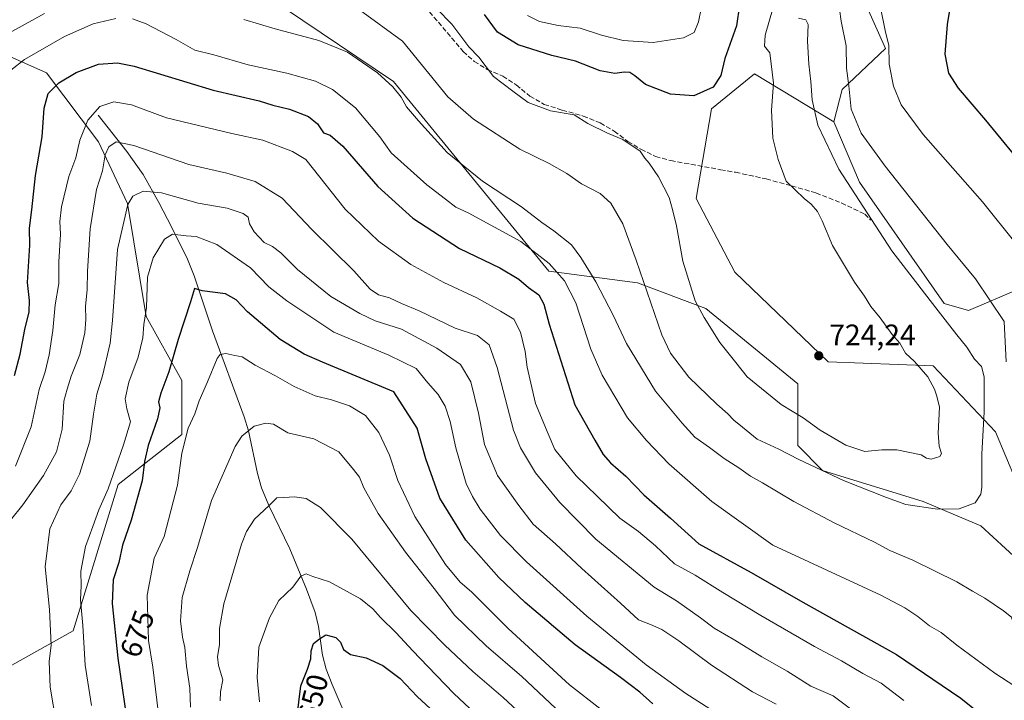
# Model space of a CAD drawing. Units: metres. Extents: x 617445 to 620890, y 4743314 to 4745686.
# Drawn here: x 618197 to 618529, y 4744844 to 4745073 of the extents above; entities that cross this region are included whole.
import ezdxf
from ezdxf.enums import TextEntityAlignment as Align

# ---------------------------------------------------------------- set-up
doc = ezdxf.new("R2010")
doc.units = ezdxf.units.M
doc.header["$MEASUREMENT"] = 0
doc.linetypes.add('DGN Style 3', pattern=[2.307223, 1.648017, -0.659207])
for name, color, linetype, lineweight in [('Arbolado forestal CxS', 92, 'Continuous', 0), ('Corriente natural lineal', 142, 'Continuous', 13), ('Cultivos herbáceos CxS', 92, 'Continuous', 0), ('Curva de nivel maestra', 30, 'Continuous', 30), ('Curva de nivel normal', 30, 'Continuous', 0), ('Matorral CxS', 135, 'Continuous', 0), ('Núcleo urbano CxS', 7, 'Continuous', 0), ('Punto de cota en terreno', 7, 'Continuous', 0), ('Rótulo de curva de nivel directora', 7, 'Continuous', 0), ('Rótulo de punto de cota en terreno', 7, 'Continuous', 0), ('Senda', 7, 'DGN Style 3', 0)]:
    doc.layers.add(name, color=color, linetype=linetype, lineweight=lineweight)
doc.styles.add('Style-Arial', font='txt')

# ---------------------------------------------------------------- blocks, each defined once
blk = doc.blocks.new('*U5')
at = {"layer": 'Matorral CxS', "color": 135, "linetype": 'Continuous', "lineweight": 0}
for points in [[(618860.9813, 4744587.7547, 629.7118), (618810.6629, 4744642.3039, 658.6631), (618790.1319, 4744656.6221, 663.5706), (618753.1345, 4744667.5285, 665.9247), (618688.7011, 4744686.9361, 667.9429), (618625.2421, 4744727.3225, 673.3429), (618586.2127, 4744747.0939, 678.5405), (618556.7885, 4744798.0701, 692.996), (618540.4103, 4744841.7303, 704.4431), (618531.1349, 4744871.5693, 709.2982), (618537.3761, 4744887.5171, 711.7787), (618520.7347, 4744902.7721, 713.3393), (618501.3159, 4744911.0505, 715.4901), (618467.3453, 4744921.4937, 715.0787), (618459.0247, 4744929.8151, 716.6634), (618459.0249, 4744950.6165, 722.0293), (618427.9805, 4744976.0709, 719.6604), (618404.9911, 4744984.6361, 713.4181), (618375.0783, 4744988.6567, 703.8182), (618322.7397, 4745052.5319, 710.5127), (618285.9905, 4745077.2671, 713.4932), (618242.2647, 4745088.1941, 711.5354), (618203.7715, 4745108.8161, 721.6788), (618181.0403, 4745144.0671, 736.3294)], [(618482.4007, 4745077.4107, 705.8092), (618488.6187, 4745063.5953, 704.9502), (618473.9473, 4745049.7833, 710.2515), (618471.2009, 4745038.8851, 711.9976), (618444.4163, 4745055.0643, 721.3653), (618429.9991, 4745043.2691, 723.8396), (618424.7563, 4745013.1249, 720.2889), (618437.8617, 4744988.2231, 721.399), (618469.3157, 4744958.0789, 723.137), (618504.7021, 4744956.7681, 717.82), (618525.6713, 4744934.4873, 712.1081), (618536.1557, 4744909.5855, 710.0173), (618563.6777, 4744880.7519, 710.2032), (618582.0255, 4744850.6077, 709.5481), (618597.7521, 4744820.4635, 706.393), (618641.0013, 4744787.6977, 700.0095), (618689.4937, 4744781.1441, 698.7412), (618728.8117, 4744764.1057, 694.8675), (618756.3341, 4744747.0677, 690.2504), (618796.9627, 4744732.6507, 680.3817)]]:
    blk.add_polyline3d(points, dxfattribs=at)
blk = doc.blocks.new('5PATER')
at = {"layer": 'Núcleo urbano CxS', "linetype": 'Continuous', "lineweight": 0}
h = blk.add_hatch(color=51, dxfattribs=at)
edge = h.paths.add_edge_path()
edge.add_ellipse((0, 0), major_axis=(-0.11, -0.111), ratio=0.999422, start_angle=0, end_angle=360)

msp = doc.modelspace()

# ---------------------------------------------------------------- linework, layer by layer
at = {"layer": 'Arbolado forestal CxS', "color": 92, "linetype": 'Continuous', "lineweight": 0}
for points in [[(618175.1127, 4745069.0203, 714.2844), (618205.7951, 4745055.4831, 702.0773), (618223.2747, 4745032.2269, 691.9641), (618233.0969, 4745011.4039, 684.9705), (618239.3513, 4744973.3767, 679.6084), (618251.4557, 4744951.7687, 672.6529), (618251.4553, 4744933.5687, 670.2092), (618229.9881, 4744916.7041, 678.6642), (618214.7657, 4744867.3773, 681.1844), (618188.3913, 4744852.7325, 693.1659)], [(618175.1127, 4745069.0203, 714.2844), (618205.7951, 4745055.4831, 702.0773), (618223.2747, 4745032.2269, 691.9641), (618233.0969, 4745011.4039, 684.9705), (618239.3513, 4744973.3767, 679.6084), (618251.4557, 4744951.7687, 672.6529), (618251.4553, 4744933.5687, 670.2092), (618229.9881, 4744916.7041, 678.6642), (618214.7657, 4744867.3773, 681.1844), (618188.3913, 4744852.7325, 693.1659)], [(618536.1557, 4744909.5855, 710.0173), (618525.6713, 4744934.4873, 712.1081), (618504.7021, 4744956.7681, 717.82), (618469.3157, 4744958.0789, 723.137), (618437.8617, 4744988.2231, 721.399), (618424.7563, 4745013.1249, 720.2889), (618429.9991, 4745043.2691, 723.8396), (618444.4163, 4745055.0643, 721.3653), (618471.2009, 4745038.8851, 711.9976), (618479.8275, 4745018.5683, 712.1677), (618508.3887, 4744977.6775, 712.7796), (618516.5233, 4744975.3533, 711.5234), (618533.9561, 4744982.7133, 705.4885)], [(618471.2009, 4745038.8851, 711.9976), (618444.4163, 4745055.0643, 721.3653), (618429.9991, 4745043.2691, 723.8396), (618424.7563, 4745013.1249, 720.2889), (618437.8617, 4744988.2231, 721.399), (618469.3157, 4744958.0789, 723.137), (618504.7021, 4744956.7681, 717.82), (618525.6713, 4744934.4873, 712.1081), (618536.1557, 4744909.5855, 710.0173), (618563.6777, 4744880.7519, 710.2032), (618582.0255, 4744850.6077, 709.5481), (618597.7521, 4744820.4635, 706.393), (618641.0013, 4744787.6977, 700.0095), (618689.4937, 4744781.1441, 698.7412), (618728.8117, 4744764.1057, 694.8675), (618756.3341, 4744747.0677, 690.2504), (618796.9627, 4744732.6507, 680.3817)], [(618471.2009, 4745038.8851, 711.9976), (618479.8275, 4745018.5683, 712.1677), (618508.3887, 4744977.6775, 712.7796), (618516.5233, 4744975.3533, 711.5234), (618533.9561, 4744982.7133, 705.4885)]]:
    msp.add_polyline3d(points, dxfattribs=at)
at = {"layer": 'Corriente natural lineal', "color": 142, "linetype": 'Continuous', "lineweight": 13}
msp.add_polyline3d([(618223.2601, 4745041.1201, 694.8927), (618232.9201, 4745028.9601, 688.9875), (618238.3301, 4745021.1601, 686.7928), (618243.6901, 4745011.7801, 683.8972), (618248.0801, 4745003.2701, 680.8415), (618253.2701, 4744992.6101, 677.7951), (618255.5801, 4744987.0601, 676.6587), (618261.7501, 4744968.5601, 672.069), (618272.4401, 4744939.5401, 665.5292), (618273.8301, 4744934.8401, 664.5974), (618276.8701, 4744920.3801, 661.9987), (618278.2301, 4744915.6601, 660.9105), (618280.6901, 4744909.6801, 659.6293), (618287.8501, 4744895.0401, 656.6827), (618293.4301, 4744881.4901, 653.9616), (618296.3301, 4744873.6001, 651.8536), (618297.5101, 4744868.8901, 650.6915), (618298.8801, 4744859.2701, 648.9967), (618300.0601, 4744854.5501, 648.0505), (618302.1001, 4744849.3401, 646.5119), (618311.4501, 4744827.5201, 642.5343)], dxfattribs=at)
at = {"layer": 'Cultivos herbáceos CxS', "color": 92, "linetype": 'Continuous', "lineweight": 0}
for points in [[(618533.9561, 4744982.7133, 705.4885), (618516.5233, 4744975.3533, 711.5234), (618508.3887, 4744977.6775, 712.7796), (618479.8275, 4745018.5683, 712.1677), (618471.2009, 4745038.8851, 711.9976), (618473.9473, 4745049.7833, 710.2515), (618488.6187, 4745063.5953, 704.9502), (618482.4007, 4745077.4107, 705.8092)], [(618482.4007, 4745077.4107, 705.8092), (618488.6187, 4745063.5953, 704.9502), (618473.9473, 4745049.7833, 710.2515), (618471.2009, 4745038.8851, 711.9976)], [(618471.2009, 4745038.8851, 711.9976), (618479.8275, 4745018.5683, 712.1677), (618508.3887, 4744977.6775, 712.7796), (618516.5233, 4744975.3533, 711.5234), (618533.9561, 4744982.7133, 705.4885)]]:
    msp.add_polyline3d(points, dxfattribs=at)
at = {"layer": 'Curva de nivel maestra', "color": 30, "linetype": 'Continuous', "lineweight": 30, "flags": 128}
for points, elevation in [([(618537.36, 4745021.2901), (618522.44, 4745039.4801), (618513.23, 4745050.3101), (618509.92, 4745055.3401), (618508.67, 4745061.7501), (618509.49, 4745071.6901), (618511.97, 4745086.8001)], 700), ([(618439.44, 4745078.2801), (618438.4, 4745071.2301), (618434.45, 4745060.2201), (618433.14, 4745054.5501), (618430.54, 4745050.6201), (618423.95, 4745047.7001), (618416.18, 4745048.2601), (618407.72, 4745051.4701), (618404.06, 4745054.4701), (618402.41, 4745055.4901), (618400.46, 4745055.6201), (618397.34, 4745055.2301), (618392.47, 4745056.1401), (618384.14, 4745059.3701), (618376.14, 4745061.2801), (618364.8, 4745064.8401), (618357.81, 4745069.0801), (618353.38, 4745075.1401)], 725), ([(618194.97, 4744953.4801), (618196.9, 4744960.6501), (618198.54, 4744968.9501), (618199.98, 4744974.9201), (618200.06, 4744978.6801), (618199.42, 4744984.7401), (618200.15, 4744997.3201), (618200.01, 4745003.0901), (618200.86, 4745009.2401), (618202.09, 4745020.8001), (618204.38, 4745033.8801), (618204.99, 4745043.5501), (618206.39, 4745048.4601), (618209.9, 4745052.0301), (618215.8, 4745055.5101), (618223.35, 4745058.3501), (618229.68, 4745058.7901), (618235.33, 4745057.6601), (618262.02, 4745049.5801), (618277.47, 4745045.9801), (618282.14, 4745044.5501), (618287.72, 4745043.1601), (618294.11, 4745040.7101), (618297.16, 4745038.2201), (618299.21, 4745035.2301), (618301.45, 4745034.4201), (618305.64, 4745030.6901), (618317.52, 4745017.1001), (618329.24, 4745006.4501), (618344.99, 4744996.2501), (618358.62, 4744989.7001), (618365.01, 4744985.9001), (618368.28, 4744983.0901), (618371.71, 4744980.6401), (618373.42, 4744977.5101), (618375.27, 4744970.7101), (618383.84, 4744943.5301), (618390.57, 4744931.7101), (618393.46, 4744926.8401), (618395.93, 4744924.0101), (618401.11, 4744919.5401), (618407.11, 4744913.2401), (618416.1, 4744905.3801), (618425.66, 4744896.7401), (618443.28, 4744887.0801), (618460.78, 4744877.0501), (618492.35, 4744859.4901), (618514.04, 4744844.7001), (618520.3, 4744839.7201)], 700), ([(618410.16, 4744842.8701), (618405.78, 4744846.7701), (618399.29, 4744851.7001), (618384.01, 4744862.7601), (618367.18, 4744876.9301), (618358.3, 4744885.4501), (618347.12, 4744898.0001), (618338.37, 4744912.1301), (618333.66, 4744925.4101), (618330.75, 4744935.6701), (618322.86, 4744947.9401), (618298.88, 4744957.9901), (618292.64, 4744960.6901), (618284.57, 4744965.6401), (618273.54, 4744974.9101), (618269.76, 4744978.9401), (618266.08, 4744980.9201), (618258.28, 4744981.9801), (618255.64, 4744982.7901), (618254.39, 4744978.3201), (618250.16, 4744965.5801), (618247.06, 4744954.7401), (618244.33, 4744947.5101), (618243.6, 4744944.5501), (618243.96, 4744942.5501), (618243.23, 4744938.8801), (618240.06, 4744929.8801), (618238.88, 4744924.4601), (618238.08, 4744917.9601), (618234.3, 4744904.7101), (618231.37, 4744896.2601), (618230.22, 4744890.4601), (618228.3, 4744884.5601), (618227.89, 4744876.6101), (618229.82, 4744858.2301), (618233.53, 4744832.8801)], 675), ([(618290.18, 4744837.8801), (618291.55, 4744848.8801), (618293.82, 4744854.5001), (618294.94, 4744858.0301), (618294.98, 4744860.6601), (618295.79, 4744863.1601), (618297.84, 4744864.7401), (618299.98, 4744866.1001), (618303.36, 4744865.1401), (618304.88, 4744863.6301), (618305.91, 4744861.1001), (618308.22, 4744859.4401), (618313.52, 4744858.3801), (618319.14, 4744855.6901), (618324.98, 4744851.3401), (618330.79, 4744845.2601), (618341.02, 4744835.7801)], 650)]:
    msp.add_lwpolyline(points, dxfattribs=dict(at, elevation=elevation))
at = {"layer": 'Curva de nivel normal', "color": 30, "linetype": 'Continuous', "lineweight": 0, "flags": 128}
for points, elevation in [([(618450.78, 4745077.46), (618448.04, 4745068.07), (618447.82, 4745064.38), (618449.58, 4745062.13), (618450.82, 4745051.9), (618450.15, 4745042.88), (618450.62, 4745033.44), (618452.41, 4745026.23), (618455.11, 4745018.88), (618461.2, 4745013.1), (618463.53, 4745011.19), (618465.64, 4745008.71), (618467.24, 4745005.56), (618470.78, 4744997.27), (618478.16, 4744984.9), (618481.49, 4744980.24), (618483.63, 4744976.71), (618486.77, 4744972.85), (618490.86, 4744967.31), (618493.38, 4744964.36), (618495.29, 4744961), (618498.4, 4744958.21), (618502.92, 4744953.02), (618505.14, 4744948.9), (618505.89, 4744946.52), (618506.82, 4744942.75), (618506.38, 4744934.02), (618506.64, 4744929.61), (618507.51, 4744927.2), (618506.86, 4744926.13), (618503.94, 4744925.31), (618502.37, 4744925.59), (618500.61, 4744926.74), (618492.43, 4744928.39), (618487.38, 4744928.36), (618481.58, 4744927.9), (618475.23, 4744929.95), (618466.58, 4744935.09), (618460.8, 4744939.24), (618453.46, 4744943.66), (618442.02, 4744953.04), (618438.14, 4744957.79), (618432.75, 4744964.62), (618427.47, 4744973.04), (618424.41, 4744978.61), (618420.23, 4744991.98), (618418.13, 4745003.87), (618416.82, 4745009.42), (618415.64, 4745013.48), (618412.12, 4745020.39), (618408.95, 4745025.03), (618407.51, 4745026.64), (618405.9, 4745029.04), (618400.11, 4745032.97), (618394.88, 4745035.14), (618388.27, 4745038.35), (618383.6, 4745041.26), (618375.68, 4745042.58), (618368.18, 4745045.49), (618362.98, 4745049.22), (618356.44, 4745054.19), (618351.54, 4745060.68), (618348.18, 4745064.19), (618342.43, 4745071.84), (618332.29, 4745082.32)], 720), ([(618472.5, 4745081.09), (618473.68, 4745072.84), (618475.37, 4745064.54), (618475.43, 4745057.06), (618476.23, 4745051.05), (618476.97, 4745043.2), (618480.45, 4745035.12), (618488.48, 4745024), (618509.42, 4744997.64), (618518.88, 4744986.05), (618528.61, 4744971.69), (618529.23, 4744958.06)], 710), ([(618205.16, 4745075.41), (618189.9, 4745067.09)], 710), ([(618459.31, 4745073.9), (618461.72, 4745073.26), (618462.5, 4745071.67), (618462.27, 4745066.08), (618462.72, 4745058.36), (618463.47, 4745052.55), (618463.87, 4745046.29), (618465.77, 4745037.77), (618472.82, 4745022.92), (618490.76, 4744995.48), (618505.58, 4744976.23), (618512.65, 4744967.13), (618516.05, 4744962.96), (618518.55, 4744958.97), (618520.92, 4744956.5), (618521.88, 4744952.96), (618521.9, 4744941.14), (618521.02, 4744927.01), (618521.09, 4744915.81), (618520.72, 4744913.45), (618518.83, 4744910.54), (618513.47, 4744908.56), (618506.14, 4744908.45), (618495.47, 4744910.02), (618488.98, 4744912.3), (618474.46, 4744918.03), (618459.36, 4744925.1), (618452.6, 4744928.68), (618445.38, 4744932.01), (618440.44, 4744936.05), (618437.49, 4744938.45), (618435.5, 4744940.58), (618431.7, 4744943.78), (618422.28, 4744952.84), (618416.16, 4744961.01), (618413.17, 4744967.17), (618404.57, 4744992.32), (618400.04, 4745004.54), (618395.96, 4745011.56), (618392.43, 4745014.76), (618386.12, 4745018.05), (618381.18, 4745021.47), (618375.26, 4745024.83), (618365.34, 4745029.75), (618349.78, 4745039.86), (618341.1, 4745047.34), (618325.83, 4745066.08), (618311.28, 4745076.66)], 715), ([(618367.96, 4745074.8), (618371.94, 4745072.73), (618378.24, 4745071.33), (618385.7, 4745070.45), (618392.82, 4745068.18), (618400.12, 4745066.34), (618410.24, 4745065.61), (618420.54, 4745067.18), (618424.12, 4745069.02), (618425.58, 4745072.64), (618426.55, 4745077.58)], 730), ([(618486.86, 4745077.4), (618488.48, 4745069.66), (618489.75, 4745064.64), (618489.87, 4745058.32), (618491.33, 4745050.9), (618493.85, 4745044.62), (618501.32, 4745034.68), (618521.24, 4745011.98), (618532.69, 4744997.77)], 705), ([(618229.14, 4745073.72), (618221.47, 4745071.97), (618211.86, 4745067.7), (618198.38, 4745059.92), (618193.72, 4745056.37)], 705), ([(618539.25, 4744844.16), (618525.49, 4744853.16), (618512.68, 4744862.59), (618507.36, 4744866.85), (618503.47, 4744869.14), (618499.47, 4744872.3), (618495.12, 4744875.12), (618486.98, 4744879.46), (618450.59, 4744896.34), (618430.1, 4744911.03), (618415.62, 4744923.73), (618408.02, 4744931.52), (618401.59, 4744939.15), (618393.1, 4744953.54), (618389.3, 4744962.38), (618384.22, 4744977.99), (618380.36, 4744985.31), (618375.24, 4744991.15), (618365.69, 4744998.65), (618347.93, 4745008.24), (618343.76, 4745010.16), (618340.34, 4745012.89), (618334.05, 4745017.67), (618321.95, 4745028.5), (618318.15, 4745033.89), (618309.96, 4745043.69), (618302.17, 4745049.85), (618296.43, 4745052.63), (618286.79, 4745055.32), (618273.73, 4745058.18), (618262.21, 4745061.49), (618255.74, 4745063.08), (618249.54, 4745066.66), (618239.4, 4745071.92), (618234.8, 4745073.64)], 705), ([(618533.31, 4744870.24), (618528.41, 4744874.12), (618522.07, 4744878.47), (618517.95, 4744880.75), (618512.6, 4744883.94), (618497.81, 4744891.28), (618490.02, 4744894.46), (618484.89, 4744897.3), (618471.34, 4744903.81), (618457.69, 4744910.99), (618447.14, 4744917.31), (618443.12, 4744919.57), (618439.2, 4744922.38), (618434.25, 4744925.46), (618429.31, 4744929.18), (618424.33, 4744932.66), (618420.06, 4744937.45), (618411.03, 4744948.19), (618401.31, 4744964.23), (618396.78, 4744973.82), (618390.98, 4744985.06), (618385.85, 4744993.26), (618382.75, 4744997.5), (618376.82, 4745002.23), (618372.74, 4745004.98), (618365.87, 4745010.26), (618352.74, 4745018.98), (618340.8, 4745028.55), (618331.21, 4745039.29), (618327.11, 4745043.99), (618325.31, 4745047.26), (618322.52, 4745050.74), (618317.41, 4745055.39), (618307.22, 4745062.4), (618297.64, 4745066.35), (618282.88, 4745070.27), (618272.3, 4745073.42)], 710), ([(618494.78, 4744843.98), (618487.17, 4744849.74), (618480.97, 4744853.04), (618473.79, 4744857.32), (618464.65, 4744862.19), (618446.53, 4744872.54), (618433.73, 4744880.3), (618424.44, 4744886.23), (618417.44, 4744889.95), (618411.06, 4744896.05), (618405.34, 4744900.9), (618399.04, 4744905.4), (618391.44, 4744912.82), (618384.33, 4744919.61), (618377.17, 4744928.57), (618374.88, 4744933.75), (618370.61, 4744944.02), (618367.81, 4744956.23), (618367.17, 4744961.58), (618365.62, 4744968.03), (618363.31, 4744972.4), (618358.84, 4744975.14), (618350.81, 4744979.65), (618339.72, 4744984.78), (618328.64, 4744990.89), (618317.68, 4744998.75), (618306.43, 4745009.48), (618293.2, 4745026.28), (618288.77, 4745028.97), (618278.72, 4745032.78), (618268.26, 4745035), (618246.29, 4745040.32), (618234.47, 4745044.7), (618228.54, 4745045.62), (618223.77, 4745044.07), (618219.69, 4745039.46), (618217, 4745032.77), (618215.66, 4745026.79), (618213.38, 4745020.5), (618210.89, 4745010.24), (618210.32, 4745005.36), (618210.52, 4745001.04), (618209.98, 4744991.7), (618209.9, 4744984.43), (618208.74, 4744977.24), (618207.93, 4744968.6), (618206.74, 4744960.38), (618205.32, 4744954.71), (618203.3, 4744948.69), (618200.68, 4744936.17), (618195.4, 4744922.88)], 695), ([(618477.28, 4744840.82), (618471, 4744845.51), (618463.47, 4744848.74), (618455.42, 4744853.82), (618446.93, 4744858.64), (618437.85, 4744864.26), (618430.85, 4744868.33), (618426.23, 4744871.86), (618418.18, 4744877.53), (618410.64, 4744882.19), (618390.91, 4744898.27), (618378.8, 4744910.61), (618370.6, 4744920.66), (618365.6, 4744929.1), (618363.2, 4744935.03), (618357.73, 4744956.11), (618355.06, 4744963.74), (618351.09, 4744966.89), (618343.6, 4744969.45), (618331.42, 4744975.21), (618325.47, 4744977.74), (618321.46, 4744979.58), (618317.69, 4744980.65), (618314.86, 4744982.52), (618309.37, 4744988.68), (618295.22, 4745002.7), (618285.25, 4745013.26), (618276.14, 4745018.82), (618266.54, 4745021.62), (618253.81, 4745024.56), (618235.25, 4745031), (618229.24, 4745032.15), (618226.79, 4745030.53), (618225.52, 4745027.81), (618224.7, 4745022.46), (618222.66, 4745016.08), (618220.49, 4745002.91), (618219.56, 4744988.64), (618219.45, 4744982.33), (618218.92, 4744976.87), (618219.05, 4744972.36), (618218.68, 4744967.84), (618216.99, 4744960.55), (618214.09, 4744953.22), (618212.71, 4744948.88), (618211.66, 4744944.85), (618211.11, 4744935.4), (618209.13, 4744927.73), (618204.73, 4744919.81), (618197.8, 4744909.9), (618193.69, 4744904.67)], 690), ([(618209.18, 4744835.92), (618207.03, 4744848.45), (618206.74, 4744857.11), (618207.41, 4744862.65), (618206.8, 4744874.66), (618205.38, 4744888.99), (618206.87, 4744901.74), (618210.66, 4744909.88), (618214.06, 4744914.55), (618216.87, 4744920.16), (618220.44, 4744931.35), (618221.68, 4744940.42), (618222.76, 4744947.17), (618224.63, 4744953.3), (618227.31, 4744964.39), (618228.04, 4744972.03), (618229.74, 4744995.88), (618233.25, 4745011.09), (618234.94, 4745013.93), (618238.42, 4745015.58), (618244.58, 4745014.99), (618256.9, 4745011.57), (618266.74, 4745009.85), (618272.08, 4745008.09), (618273.78, 4745006.75), (618274.25, 4745004.59), (618275.74, 4745001.9), (618279.18, 4744998.3), (618281.95, 4744996.87), (618284.74, 4744994.82), (618290.42, 4744989.17), (618301.6, 4744980.02), (618311.36, 4744974.31), (618316.53, 4744971.83), (618325.47, 4744969.1), (618337.37, 4744962.72), (618345.31, 4744957.21), (618348.87, 4744951.29), (618351.38, 4744940.81), (618353.44, 4744930.16), (618357.8, 4744919.77), (618365.02, 4744909.66), (618369.78, 4744903.42), (618377.36, 4744896.78), (618386.22, 4744888.39), (618399.29, 4744876.73), (618405.38, 4744871.08), (618409.37, 4744869.56), (618413.24, 4744867.85), (618418.98, 4744864.06), (618429.99, 4744855.9), (618443.79, 4744846.83), (618451.7, 4744842.76)], 685), ([(618433.48, 4744838.54), (618421.26, 4744846.26), (618407.91, 4744855.96), (618387.92, 4744872.32), (618367.56, 4744890.64), (618358.83, 4744899.58), (618351.94, 4744908.41), (618349.38, 4744912.69), (618347.25, 4744917.06), (618343.76, 4744929.1), (618341.83, 4744937.97), (618340.14, 4744943.15), (618337.8, 4744947.09), (618334.34, 4744950.93), (618330.35, 4744955.83), (618321.17, 4744960.34), (618302.68, 4744968.11), (618286.8, 4744978.64), (618280.69, 4744983.34), (618274.59, 4744989.77), (618263.16, 4744997.57), (618256.26, 4745000.3), (618252.82, 4745000.54), (618248.27, 4745001.02), (618245.62, 4744999.34), (618241.73, 4744993.13), (618239.82, 4744986.61), (618239.55, 4744976.42), (618238.58, 4744970.62), (618238.32, 4744966.16), (618236.71, 4744959.67), (618233.52, 4744951.25), (618232.26, 4744945.57), (618232.87, 4744942.22), (618234.12, 4744937.87), (618231.7, 4744930.13), (618226.58, 4744915.22), (618223.43, 4744908.22), (618221.44, 4744902.55), (618218.89, 4744895.88), (618217.35, 4744887.55), (618217.46, 4744882.55), (618217.22, 4744877.88), (618218, 4744869.22), (618218.79, 4744855.88), (618220.98, 4744842.22)], 680), ([(618245.73, 4744821.88), (618241.6, 4744855.22), (618240.23, 4744864.15), (618239.75, 4744879.39), (618242.13, 4744891.86), (618245.48, 4744899.18), (618249.98, 4744916.55), (618251.41, 4744927.26), (618253.55, 4744935.72), (618255.84, 4744940.55), (618257.28, 4744944.88), (618260.06, 4744951.27), (618263.33, 4744959.22), (618264.31, 4744960.48), (618266.22, 4744960.91), (618269.24, 4744960.15), (618271.8, 4744959.73), (618276.14, 4744956.92), (618283.01, 4744953.37), (618289.23, 4744949.78), (618296.38, 4744946.62), (618301.85, 4744945.26), (618307.96, 4744943.21), (618313.3, 4744939.98), (618317.79, 4744934.23), (618321.38, 4744926.65), (618324.24, 4744918.07), (618329.92, 4744905.94), (618340.26, 4744889.82), (618345.21, 4744883.87), (618349.06, 4744880.6), (618361.42, 4744868.16), (618382.09, 4744849.18), (618392.73, 4744840.91)], 670), ([(618254.28, 4744841.72), (618254.06, 4744848.08), (618252.98, 4744855.53), (618252.47, 4744861.77), (618251.61, 4744865.28), (618250.97, 4744870.84), (618251.57, 4744878.64), (618254.07, 4744887.65), (618256.72, 4744895.52), (618261.4, 4744911.38), (618269.41, 4744929.55), (618271.6, 4744932.99), (618275.8, 4744936.41), (618279.7, 4744937.45), (618282.26, 4744937.02), (618287.1, 4744934.18), (618295.87, 4744932.11), (618304.29, 4744927.7), (618309.23, 4744921.8), (618311.28, 4744919.2), (618312.78, 4744915.58), (618317.64, 4744906.94), (618326.82, 4744893.93), (618336.46, 4744881.65), (618343.31, 4744872.75), (618353.98, 4744862.38), (618366.01, 4744852.08), (618377.34, 4744841.42)], 665), ([(618370.5, 4744834.95), (618359.73, 4744844.94), (618349.54, 4744853.69), (618340.09, 4744862.56), (618328.6, 4744874.28), (618308.72, 4744898.33), (618298.17, 4744908.99), (618293.36, 4744912), (618289.44, 4744912.52), (618285.8, 4744912.3), (618283.47, 4744912.29), (618280.8, 4744909.65), (618275.95, 4744905.1), (618273.16, 4744900.88), (618271.52, 4744896.63), (618265.62, 4744876.55), (618264.06, 4744868.22), (618264.09, 4744862.84), (618263.45, 4744858.72), (618263.78, 4744855.79), (618265.2, 4744850.87), (618264.49, 4744846.88), (618264.37, 4744843.88)], 660), ([(618277.63, 4744843.55), (618276.85, 4744851.71), (618277.33, 4744861.88), (618281.01, 4744871.76), (618284.14, 4744877.65), (618288.8, 4744882.13), (618291.47, 4744885.89), (618293.35, 4744886.62), (618295.62, 4744885.75), (618301.23, 4744883.94), (618311.62, 4744878.2), (618315.74, 4744874.87), (618318.35, 4744871.89), (618323.7, 4744866.76), (618329.26, 4744860.67), (618334.37, 4744855.45), (618343.06, 4744846.34), (618364.41, 4744826.29)], 655)]:
    msp.add_lwpolyline(points, dxfattribs=dict(at, elevation=elevation))
at = {"layer": 'Matorral CxS', "color": 135, "linetype": 'Continuous', "lineweight": 0}
for points in [[(618181.0403, 4745144.0671, 736.3294), (618203.7715, 4745108.8161, 721.6788), (618242.2647, 4745088.1941, 711.5354), (618285.9905, 4745077.2671, 713.4932), (618322.7397, 4745052.5319, 710.5127), (618375.0783, 4744988.6567, 703.8182), (618404.9911, 4744984.6361, 713.4181), (618427.9805, 4744976.0709, 719.6604), (618459.0249, 4744950.6165, 722.0293), (618459.0247, 4744929.8151, 716.6634), (618467.3453, 4744921.4937, 715.0787), (618501.3159, 4744911.0505, 715.4901), (618520.7347, 4744902.7721, 713.3393), (618537.3761, 4744887.5171, 711.7787), (618531.1349, 4744871.5693, 709.2982), (618540.4103, 4744841.7303, 704.4431), (618556.7885, 4744798.0701, 692.996), (618586.2127, 4744747.0939, 678.5405), (618625.2421, 4744727.3225, 673.3429), (618688.7011, 4744686.9361, 667.9429), (618753.1345, 4744667.5285, 665.9247), (618790.1319, 4744656.6221, 663.5706), (618810.6629, 4744642.3039, 658.6631), (618860.9813, 4744587.7547, 629.7118)], [(618181.0403, 4745144.0671, 736.3294), (618203.7715, 4745108.8161, 721.6788), (618242.2647, 4745088.1941, 711.5354), (618285.9905, 4745077.2671, 713.4932), (618322.7397, 4745052.5319, 710.5127), (618375.0783, 4744988.6567, 703.8182), (618404.9911, 4744984.6361, 713.4181), (618427.9805, 4744976.0709, 719.6604), (618459.0249, 4744950.6165, 722.0293), (618459.0247, 4744929.8151, 716.6634), (618467.3453, 4744921.4937, 715.0787), (618501.3159, 4744911.0505, 715.4901), (618520.7347, 4744902.7721, 713.3393), (618537.3761, 4744887.5171, 711.7787), (618531.1349, 4744871.5693, 709.2982), (618540.4103, 4744841.7303, 704.4431), (618556.7885, 4744798.0701, 692.996), (618586.2127, 4744747.0939, 678.5405), (618625.2421, 4744727.3225, 673.3429), (618688.7011, 4744686.9361, 667.9429), (618753.1345, 4744667.5285, 665.9247), (618790.1319, 4744656.6221, 663.5706), (618810.6629, 4744642.3039, 658.6631), (618860.9813, 4744587.7547, 629.7118)], [(618482.4007, 4745077.4107, 705.8092), (618488.6187, 4745063.5953, 704.9502), (618473.9473, 4745049.7833, 710.2515), (618471.2009, 4745038.8851, 711.9976)], [(618188.3913, 4744852.7325, 693.1659), (618214.7657, 4744867.3773, 681.1844), (618229.9881, 4744916.7041, 678.6642), (618251.4553, 4744933.5687, 670.2092), (618251.4557, 4744951.7687, 672.6529), (618239.3513, 4744973.3767, 679.6084), (618233.0969, 4745011.4039, 684.9705), (618223.2747, 4745032.2269, 691.9641), (618205.7951, 4745055.4831, 702.0773), (618175.1127, 4745069.0203, 714.2844)], [(618175.1127, 4745069.0203, 714.2844), (618205.7951, 4745055.4831, 702.0773), (618223.2747, 4745032.2269, 691.9641), (618233.0969, 4745011.4039, 684.9705), (618239.3513, 4744973.3767, 679.6084), (618251.4557, 4744951.7687, 672.6529), (618251.4553, 4744933.5687, 670.2092), (618229.9881, 4744916.7041, 678.6642), (618214.7657, 4744867.3773, 681.1844), (618188.3913, 4744852.7325, 693.1659)], [(618471.2009, 4745038.8851, 711.9976), (618444.4163, 4745055.0643, 721.3653), (618429.9991, 4745043.2691, 723.8396), (618424.7563, 4745013.1249, 720.2889), (618437.8617, 4744988.2231, 721.399), (618469.3157, 4744958.0789, 723.137), (618504.7021, 4744956.7681, 717.82), (618525.6713, 4744934.4873, 712.1081), (618536.1557, 4744909.5855, 710.0173), (618563.6777, 4744880.7519, 710.2032), (618582.0255, 4744850.6077, 709.5481), (618597.7521, 4744820.4635, 706.393), (618641.0013, 4744787.6977, 700.0095), (618689.4937, 4744781.1441, 698.7412), (618728.8117, 4744764.1057, 694.8675), (618756.3341, 4744747.0677, 690.2504), (618796.9627, 4744732.6507, 680.3817)]]:
    msp.add_polyline3d(points, dxfattribs=at)
at = {"layer": 'Senda', "color": 7, "linetype": 'DGN Style 3', "lineweight": 0}
msp.add_polyline3d([(618334.8901, 4745076.0001, 720.1841), (618346.2501, 4745062.6401, 719.6455), (618349.9701, 4745059.2801, 719.6255), (618354.3701, 4745056.5601, 719.7477), (618359.5701, 4745054.3201, 720.5173), (618364.1301, 4745051.3601, 720.9885), (618368.6901, 4745047.6001, 720.8757), (618373.5701, 4745044.8001, 720.5961), (618379.6101, 4745042.8801, 720.4421), (618386.7301, 4745040.8801, 720.6209), (618392.4501, 4745038.5601, 720.9658), (618397.1701, 4745035.7601, 721.3835), (618401.7701, 4745032.3201, 721.0598), (618406.1701, 4745029.6801, 721.2838), (618411.0901, 4745027.2801, 720.9671), (618416.2101, 4745025.8401, 722.1194), (618433.0101, 4745022.8001, 722.6072), (618438.0501, 4745021.9201, 722.3573), (618448.4101, 4745019.6801, 720.634), (618456.9301, 4745017.3601, 720.3472), (618465.1701, 4745014.9601, 718.8025), (618473.6901, 4745011.6001, 716.3423), (618481.6101, 4745007.8401, 714.7094), (618483.5701, 4745005.8401, 714.7539)], dxfattribs=at)

# ---------------------------------------------------------------- block references
at = {"layer": 'Matorral CxS', "color": 135, "linetype": 'Continuous', "lineweight": 0}
msp.add_blockref('*U5', (0, 0), dxfattribs=at)
at = {"layer": 'Punto de cota en terreno', "color": 7, "linetype": 'Continuous', "lineweight": 0, "xscale": 10, "yscale": 10, "zscale": 10}
msp.add_blockref('5PATER', (618466.1, 4744960.1, 724.24), dxfattribs=at)

# ---------------------------------------------------------------- texts
at = {"layer": 'Rótulo de curva de nivel directora', "color": 7, "linetype": 'Continuous', "lineweight": 0, "style": 'Style-Arial'}
for s, rotation, p in [('675', 69.598274, (618236.3728, 4744866.4458)), ('650', 75.74967, (618295.6028, 4744844.8434))]:
    msp.add_text(s, height=7, rotation=rotation, dxfattribs=at).set_placement(p, align=Align.MIDDLE_CENTER)
at = {"layer": 'Rótulo de punto de cota en terreno', "color": 7, "linetype": 'Continuous', "lineweight": 0, "style": 'Style-Arial'}
msp.add_text('724,24', height=7, dxfattribs=at).set_placement((618469.6278, 4744963.6278))

doc.saveas('drawing.dxf')
